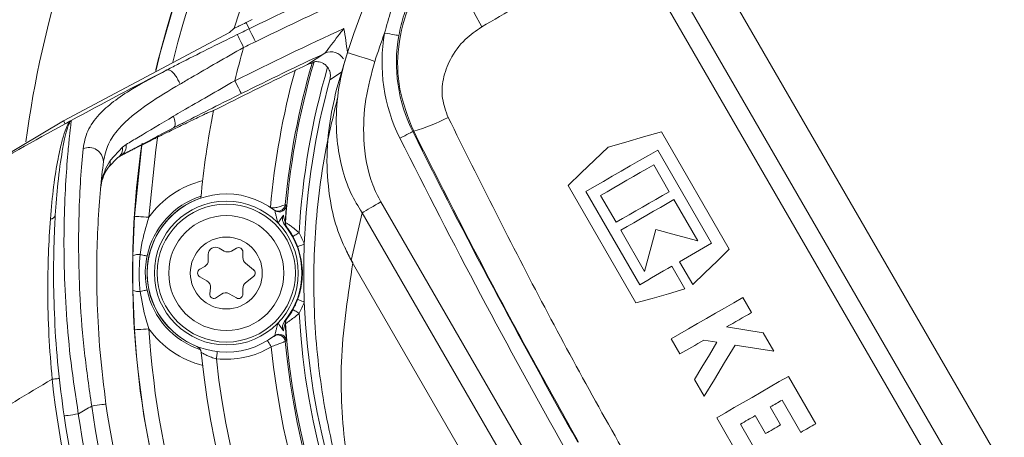
# Model space of a CAD drawing. Units: millimetres. Extents: x 2215 to 4214, y 520 to 3632.
# Drawn here: x 3066 to 3135, y 814 to 843 of the extents above; entities that cross this region are included whole.
import ezdxf

# ---------------------------------------------------------------- set-up
doc = ezdxf.new("R2010")
doc.units = ezdxf.units.MM
doc.header["$LTSCALE"] = 20

msp = doc.modelspace()

# ---------------------------------------------------------------- linework, layer by layer
at = {"color": 7, "linetype": 'Continuous', "lineweight": 18}
for p, q in [((3109.851, 849.334), (3143.992, 790.2)), ((3113.268, 849.236), (3145.518, 793.378)), ((3142.865, 789.549), (3108.724, 848.684)), ((3081.31, 842.585), (3081.307, 842.573)), ((3082.546, 843.178), (3082.128, 842.975)), ((3082.338, 842.543), (3082.128, 842.975)), ((3080.981, 842.294), (3069.439, 836.132)), ((3081.273, 842.552), (3080.981, 842.294)), ((3081.307, 842.573), (3081.273, 842.552)), ((3086.383, 840.057), (3087.603, 840.845)), ((3088.393, 838.251), (3089.164, 840.892)), ((3088.762, 839.515), (3087.951, 839.002)), ((3079.291, 836.618), (3079.378, 836.661)), ((3079.503, 836.72), (3079.623, 836.778)), ((3079.836, 836.842), (3079.623, 836.778)), ((3079.836, 836.842), (3079.866, 836.855)), ((3069.439, 836.132), (3056.784, 828.596)), ((3069.55, 835.929), (3069.439, 836.132)), ((3093.767, 835.42), (3093.705, 835.389)), ((3115.692, 827.217), (3110.98, 835.378)), ((3073.533, 834.314), (3073.788, 834.493)), ((3072.696, 833.383), (3073.533, 834.314)), ((3073.444, 833.727), (3073.213, 833.582)), ((3110.716, 834.108), (3114.46, 827.623)), ((3073.213, 833.582), (3072.573, 832.914)), ((3111.522, 831.214), (3110.442, 833.085)), ((3104.496, 831.634), (3109.207, 823.473)), ((3109.472, 824.743), (3105.728, 831.228)), ((3106.75, 830.954), (3107.83, 829.083)), ((3084.846, 830.316), (3084.92, 830.26)), ((3091.484, 830.498), (3101.714, 812.78)), ((3113.495, 827.797), (3111.839, 830.666)), ((3084.117, 829.91), (3084.049, 829.961)), ((3090.188, 829.749), (3089.43, 826.427)), ((3100.48, 811.922), (3090.188, 829.749)), ((3074.266, 826.756), (3074.379, 829.503)), ((3084.843, 829.071), (3084.856, 829.075)), ((3084.957, 828.739), (3084.944, 828.735)), ((3108.147, 828.534), (3109.803, 825.666)), ((3079.504, 826.856), (3079.504, 826.452)), ((3080.604, 827.087), (3080.254, 827.289)), ((3081.454, 827.289), (3081.104, 827.087)), ((3081.904, 826.625), (3081.904, 827.029)), ((3074.266, 824.357), (3074.266, 826.756)), ((3082.643, 825.79), (3082.091, 826.236)), ((3099.018, 809.82), (3089.43, 826.427)), ((3112.24, 826.341), (3113.151, 824.764)), ((3079.254, 826.019), (3078.904, 825.817)), ((3112.602, 824.447), (3111.691, 826.025)), ((3078.904, 825.297), (3079.404, 825.008)), ((3082.091, 824.878), (3082.643, 825.323)), ((3074.379, 821.611), (3074.266, 824.357)), ((3079.651, 824.52), (3079.606, 824.118)), ((3081.904, 824.085), (3081.904, 824.489)), ((3080.082, 823.843), (3080.408, 824.083)), ((3080.954, 824.114), (3081.454, 823.825)), ((3117.239, 822.809), (3116.634, 823.857)), ((3084.944, 822.379), (3084.957, 822.375)), ((3084.856, 822.039), (3084.843, 822.043)), ((3118.794, 820.116), (3118.053, 821.399)), ((3084.049, 821.153), (3084.117, 821.204)), ((3084.92, 820.854), (3084.846, 820.798)), ((3111.646, 820.977), (3112.251, 819.929)), ((3113.913, 820.889), (3114.83, 820.744)), ((3113.275, 818.155), (3113.95, 816.986)), ((3121.703, 815.077), (3119.802, 818.37)), ((3119.36, 816.717), (3120.656, 814.473)), ((3119.256, 814.995), (3118.536, 816.242)), ((3114.814, 815.49), (3116.772, 812.098)), ((3117.489, 815.637), (3118.209, 814.39)), ((3117.82, 812.703), (3116.466, 815.047))]:
    msp.add_line(p, q, dxfattribs=at)
at = {"color": 7, "linetype": 'Continuous', "lineweight": 18, "flags": 128}
for points in [[(3098.493, 842.67), (3097.965, 843.662), (3097.542, 844.668), (3097.237, 845.654), (3097.062, 846.582), (3097.023, 847.422), (3097.121, 848.143), (3097.353, 848.72), (3097.71, 849.131)], [(3075.858, 839.679), (3076.025, 840.383), (3077.332, 844.969)], [(3081.955, 841.243), (3081.87, 841.417), (3081.788, 841.585), (3081.712, 841.739), (3081.645, 841.875), (3081.591, 841.987), (3081.55, 842.07), (3081.524, 842.122), (3081.515, 842.141)], [(3082.775, 841.643), (3082.691, 841.818), (3082.609, 841.986), (3082.534, 842.141), (3082.467, 842.277), (3082.413, 842.388), (3082.372, 842.472), (3082.347, 842.524), (3082.338, 842.543)], [(3092.733, 842.075), (3092.706, 842.079), (3092.644, 842.09), (3092.55, 842.107), (3092.428, 842.129), (3092.281, 842.154), (3092.115, 842.184), (3091.936, 842.215), (3091.75, 842.248)], [(3091.068, 840.278), (3090.696, 840.398), (3090.339, 840.513), (3090.01, 840.619), (3089.722, 840.712), (3089.485, 840.788), (3089.309, 840.845), (3089.201, 840.88), (3089.164, 840.892)], [(3086.855, 840.247), (3086.81, 840.218), (3086.715, 840.158)], [(3081.791, 838.036), (3081.782, 838.053), (3081.756, 838.105), (3081.715, 838.188), (3081.66, 838.299), (3081.592, 838.435), (3081.516, 838.589), (3081.432, 838.757), (3081.346, 838.931)], [(3076.004, 835.133), (3075.855, 834.134), (3075.377, 829.44)], [(3093.705, 835.389), (3093.68, 835.377), (3093.624, 835.349), (3093.539, 835.306), (3093.428, 835.251), (3093.294, 835.184), (3093.143, 835.108), (3092.981, 835.027), (3092.812, 834.943)], [(3110.98, 835.378), (3109.731, 835.019), (3108.495, 834.665), (3107.271, 834.314)], [(3074.379, 829.503), (3074.865, 834.273), (3074.91, 834.585)], [(3107.271, 834.314), (3106.334, 833.408), (3105.408, 832.515), (3104.496, 831.634)], [(3105.728, 831.228), (3106.335, 831.579), (3106.948, 831.933), (3107.566, 832.289), (3108.187, 832.648), (3108.813, 833.009), (3109.444, 833.373), (3110.078, 833.74), (3110.716, 834.108)], [(3110.442, 833.085), (3109.972, 832.814), (3109.505, 832.544), (3109.04, 832.276), (3108.577, 832.009), (3108.117, 831.743), (3107.659, 831.478), (3107.203, 831.215), (3106.75, 830.954)], [(3107.83, 829.083), (3108.283, 829.345), (3108.739, 829.608), (3109.197, 829.872), (3109.657, 830.138), (3110.12, 830.405), (3110.585, 830.674), (3111.052, 830.943), (3111.522, 831.214)], [(3091.484, 830.498), (3091.301, 830.392), (3091.121, 830.288), (3090.944, 830.186), (3090.773, 830.087), (3090.61, 829.994), (3090.458, 829.905), (3090.316, 829.823), (3090.188, 829.749)], [(3111.839, 830.666), (3111.369, 830.395), (3110.902, 830.125), (3110.437, 829.856), (3109.974, 829.589), (3109.514, 829.323), (3109.056, 829.059), (3108.6, 828.796), (3108.147, 828.534)], [(3075.377, 829.44), (3075.182, 829.452), (3074.995, 829.464), (3074.823, 829.475), (3074.671, 829.484), (3074.547, 829.492), (3074.455, 829.498), (3074.398, 829.502), (3074.379, 829.503)], [(3085.814, 828.351), (3085.729, 828.305), (3085.648, 828.26), (3085.573, 828.218), (3085.507, 828.182), (3085.453, 828.152), (3085.412, 828.129), (3085.386, 828.115), (3085.376, 828.11)], [(3109.803, 825.666), (3110.191, 827.114), (3110.583, 828.577)], [(3110.583, 828.577), (3112.032, 828.189), (3113.495, 827.797)], [(3086.173, 827.569), (3086.082, 827.536), (3085.995, 827.503), (3085.915, 827.473), (3085.844, 827.447), (3085.786, 827.425), (3085.742, 827.409), (3085.714, 827.399), (3085.704, 827.395)], [(3114.46, 827.623), (3114.18, 827.461), (3113.9, 827.3), (3113.622, 827.139), (3113.344, 826.979), (3113.067, 826.819), (3112.79, 826.659), (3112.515, 826.5), (3112.24, 826.341)], [(3113.151, 824.764), (3113.99, 825.574), (3114.837, 826.392), (3115.692, 827.217)], [(3074.768, 826.844), (3074.872, 826.822), (3074.965, 826.802), (3075.048, 826.784), (3075.117, 826.769), (3075.173, 826.757), (3075.213, 826.749), (3075.238, 826.743), (3075.248, 826.741)], [(3111.691, 826.025), (3111.411, 825.863), (3111.131, 825.701), (3110.852, 825.54), (3110.574, 825.379), (3110.297, 825.22), (3110.021, 825.06), (3109.746, 824.901), (3109.472, 824.743)], [(3074.768, 824.27), (3074.872, 824.292), (3074.965, 824.312), (3075.048, 824.33), (3075.117, 824.345), (3075.173, 824.357), (3075.213, 824.365), (3075.238, 824.371), (3075.248, 824.373)], [(3109.207, 823.473), (3110.324, 823.794), (3111.456, 824.118), (3112.602, 824.447)], [(3086.173, 823.545), (3086.082, 823.578), (3085.995, 823.611), (3085.915, 823.64), (3085.844, 823.667), (3085.786, 823.688), (3085.742, 823.705), (3085.714, 823.715), (3085.704, 823.719)], [(3116.634, 823.857), (3115.996, 823.489), (3115.362, 823.122), (3114.732, 822.759), (3114.106, 822.397), (3113.484, 822.038), (3112.867, 821.682), (3112.254, 821.328), (3111.646, 820.977)], [(3085.814, 822.762), (3085.729, 822.809), (3085.648, 822.854), (3085.573, 822.895), (3085.507, 822.932), (3085.453, 822.962), (3085.412, 822.985), (3085.386, 822.999), (3085.376, 823.004)], [(3115.498, 821.804), (3115.714, 821.929), (3115.93, 822.054), (3116.147, 822.179), (3116.365, 822.305), (3116.583, 822.43), (3116.801, 822.556), (3117.02, 822.683), (3117.239, 822.809)], [(3075.377, 821.674), (3075.182, 821.662), (3074.995, 821.65), (3074.823, 821.639), (3074.671, 821.629), (3074.547, 821.621), (3074.455, 821.616), (3074.398, 821.612), (3074.379, 821.611)], [(3118.053, 821.399), (3116.77, 821.603), (3115.498, 821.804)], [(3083.616, 820.86), (3083.621, 820.852), (3083.636, 820.828), (3083.66, 820.788), (3083.692, 820.735), (3083.732, 820.67), (3083.777, 820.596), (3083.826, 820.516), (3083.876, 820.433)], [(3112.251, 819.929), (3112.457, 820.048), (3112.663, 820.167), (3112.87, 820.287), (3113.077, 820.407), (3113.285, 820.527), (3113.494, 820.647), (3113.703, 820.768), (3113.913, 820.889)], [(3114.83, 820.744), (3114.307, 819.873), (3113.788, 819.01), (3113.275, 818.155)], [(3080.124, 820.093), (3080.123, 820.084), (3080.12, 820.055), (3080.115, 820.009), (3080.107, 819.948), (3080.099, 819.872), (3080.089, 819.787), (3080.078, 819.693), (3080.067, 819.596)], [(3113.95, 816.986), (3114.654, 818.157), (3115.366, 819.344), (3116.088, 820.544)], [(3116.088, 820.544), (3117.435, 820.331), (3118.794, 820.116)], [(3069.151, 818.224), (3069.141, 818.223), (3069.113, 818.22), (3069.067, 818.215), (3069.005, 818.208), (3068.93, 818.2), (3068.844, 818.191), (3068.751, 818.181), (3068.654, 818.17)], [(3119.802, 818.37), (3119.164, 818.001), (3118.53, 817.635), (3117.9, 817.271), (3117.274, 816.91), (3116.652, 816.551), (3116.035, 816.194), (3115.422, 815.841), (3114.814, 815.49)], [(3118.536, 816.242), (3118.639, 816.301), (3118.742, 816.361), (3118.844, 816.42), (3118.947, 816.479), (3119.05, 816.539), (3119.153, 816.598), (3119.256, 816.658), (3119.36, 816.717)], [(3072.396, 816.446), (3072.377, 816.444), (3072.321, 816.436), (3072.229, 816.423), (3072.106, 816.405), (3071.956, 816.384), (3071.785, 816.36), (3071.599, 816.334), (3071.406, 816.306)], [(3070.474, 815.761), (3070.281, 815.732), (3070.096, 815.705), (3069.925, 815.679), (3069.775, 815.657), (3069.652, 815.639), (3069.561, 815.626), (3069.504, 815.617), (3069.485, 815.614)], [(3116.466, 815.047), (3116.593, 815.12), (3116.721, 815.194), (3116.848, 815.268), (3116.976, 815.341), (3117.104, 815.415), (3117.232, 815.489), (3117.36, 815.563), (3117.489, 815.637)], [(3118.209, 814.39), (3118.339, 814.466), (3118.47, 814.541), (3118.6, 814.616), (3118.731, 814.692), (3118.862, 814.768), (3118.993, 814.843), (3119.125, 814.919), (3119.256, 814.995)], [(3120.656, 814.473), (3120.786, 814.548), (3120.916, 814.623), (3121.047, 814.699), (3121.178, 814.774), (3121.309, 814.85), (3121.44, 814.926), (3121.572, 815.002), (3121.703, 815.077)]]:
    msp.add_lwpolyline(points, dxfattribs=at)
at = {"color": 7, "linetype": 'Continuous', "lineweight": 18}
for centre, radius in [((3162.162, 957.428), 437.5), ((3162.162, 957.428), 434.5), ((3162.162, 957.428), 411), ((3162.162, 957.428), 325.525), ((3162.162, 957.428), 323.528), ((3162.162, 957.428), 309.982), ((3162.162, 957.428), 307.982), ((3162.162, 957.428), 305), ((3080.754, 825.557), 5), ((3080.754, 825.557), 4.8), ((3080.754, 825.557), 4), ((3080.754, 825.557), 2.5)]:
    msp.add_circle(centre, radius, dxfattribs=at)
for centre, radius, start, end in [((3162.162, 957.428), 302.091, 90, 349.50998), ((3162.162, 957.428), 283.534, 11.18515, 270), ((3162.162, 957.428), 254.673, 90, 328.65872), ((3162.162, 957.428), 336, 184.52356, 265.47644), ((3162.162, 957.428), 332, 184.57818, 265.42182), ((3162.162, 957.428), 327, 184.64833, 265.35167), ((3136.754, 825.557), 62.5, 123.6199, 167.01365), ((3136.754, 825.557), 61.5, 123.6199, 166.20401), ((3136.754, 825.557), 58, 125.46209, 162.92747), ((3136.754, 825.557), 50, 111.4464, 162.13975), ((3136.754, 825.557), 96.513, 155.03535, 264.96465), ((3136.754, 825.557), 70.513, 162.10799, 172.56351), ((3214.658, 570.624), 302.404, 114.69339, 115.94832), ((3214.658, 570.624), 301.404, 114.69339, 115.94832), ((3214.658, 570.624), 299.601, 114.81538, 116.42115), ((3214.658, 570.624), 302.404, 115.94832, 116.12184), ((3136.754, 825.557), 48, 159.65109, 162.13975), ((3103.336, 840.202), 11.766, 169.98602, 206.55333), ((3103.336, 840.202), 10.767, 169.98602, 206.55333), ((3136.754, 825.557), 57, 164.02656, 166.42987), ((3214.658, 570.624), 301.404, 115.94832, 116.12184), ((3214.658, 570.624), 298.601, 115.18245, 116.42115), ((3088.028, 839.94), 1, 30.2093, 115.16781), ((3136.754, 825.557), 52.126, 163.73367, 174.76177), ((3136.754, 825.557), 52.017, 163.59573, 176.12201), ((3136.754, 825.557), 51.017, 163.70814, 176.86005), ((3214.658, 570.624), 302.395, 117.15943, 118.58209), ((3214.658, 570.624), 298.409, 115.64001, 116.85303), ((3136.754, 825.557), 53.126, 164.61763, 175.07141), ((3136.754, 825.557), 50.622, 164.59747, 177.72187), ((3136.754, 825.557), 58, 168.76707, 174.84633), ((3214.658, 570.624), 302.395, 118.67631, 121.46582), ((3214.658, 570.624), 302.395, 118.58209, 118.67631), ((3090.138, 847.864), 12.962, 286.25837, 297.66141), ((3540.666, 1058.756), 499.667, 206.55333, 209.35668), ((3073.039, 834.369), 0.759, 302.2873, 9.35193), ((3136.754, 825.557), 62.513, 171.78462, 180.64874), ((3540.666, 1058.756), 500.666, 206.55333, 209.35668), ((3071.209, 833.277), 1.009, 1.68358, 113.78388), ((3072.837, 834.183), 0.709, 302.03414, 10.69205), ((3072, 833.315), 0.699, 325.00622, 5.62921), ((3080.754, 825.557), 6.633, 104.34152, 144.16703), ((3080.754, 825.557), 5.5, 52.31669, 307.68331), ((3080.754, 825.557), 5.633, 108.12652, 167.86346), ((3080.754, 825.557), 5.504, 108.70486, 248.79083), ((3084.422, 830.305), 0.5, 232.3254, 302.13979), ((3084.422, 830.305), 0.5, 302.13862, 354.80447), ((3068.536, 829.669), 0.351, 269.46961, 343.74787), ((3085.342, 829.037), 0.5, 176.13544, 217.17489), ((3085.355, 829.041), 0.5, 176.12882, 217.131), ((3080.754, 825.557), 5.25, 320.97515, 39.02485), ((3080.754, 825.557), 5.78, 20.3744, 28.91389), ((3080.754, 825.557), 5.28, 20.3744, 28.91389), ((3136.754, 825.557), 50.622, 177.72187, 182.27813), ((3080.004, 826.856), 0.5, 60, 180), ((3080.854, 827.52), 0.5, 240, 300), ((3081.604, 827.029), 0.3, 0, 120), ((3074.671, 825.921), 0.929, 84.00716, 115.85292), ((3079.004, 826.452), 0.5, 300, 0), ((3082.404, 826.625), 0.5, 180, 231.11277), ((3079.054, 825.557), 0.3, 120, 240), ((3082.454, 825.557), 0.3, 308.88723, 51.11277), ((3079.154, 824.575), 0.5, 353.60412, 60), ((3082.404, 824.489), 0.5, 128.88723, 180), ((3136.754, 825.557), 62.513, 181.07049, 206.85277), ((3074.671, 825.193), 0.929, 244.14708, 275.99284), ((3080.754, 825.557), 5.633, 192.13654, 251.48084), ((3079.904, 824.085), 0.3, 173.60412, 306.39588), ((3080.704, 823.681), 0.5, 60, 126.39588), ((3081.604, 824.085), 0.3, 240, 0), ((3080.754, 825.557), 5.28, 331.08611, 339.6256), ((3080.754, 825.557), 5.78, 331.08611, 339.6256), ((3136.754, 825.557), 50.622, 182.27813, 237.72187), ((3136.754, 825.557), 51.017, 183.13995, 236.86005), ((3085.342, 822.077), 0.5, 142.82511, 183.86456), ((3085.355, 822.073), 0.5, 142.869, 183.87118), ((3136.754, 825.557), 62.5, 183.6199, 236.3801), ((3136.754, 825.557), 61.5, 183.6199, 236.3801), ((3080.754, 825.557), 6.633, 215.83297, 255.65848), ((3136.754, 825.557), 52.017, 183.87799, 236.12201), ((3084.348, 820.752), 0.5, 5.24513, 126.78539), ((3084.422, 820.808), 0.5, 57.71798, 127.67258), ((3084.422, 820.808), 0.5, 5.19721, 57.71369), ((3136.754, 825.557), 52.126, 185.23823, 234.76177), ((3078.52, 819.988), 0.5, 5.46209, 68.13655), ((3136.754, 825.557), 58, 185.46209, 234.53791), ((3080.754, 825.557), 6, 263.42041, 301.35285), ((3136.754, 825.557), 53.126, 185.53466, 234.46534), ((3136.754, 825.557), 57, 186.00238, 233.99762), ((3214.658, 570.624), 287.395, 120.53235, 122.92571), ((3136.754, 825.557), 68.5, 186.19064, 233.80936), ((3214.658, 570.624), 284.395, 120.24555, 120.46302), ((3136.754, 825.557), 66, 188.05724, 231.94276), ((3136.754, 825.557), 65, 188.05724, 231.94276), ((3136.754, 825.557), 68, 188.40748, 231.59252), ((3136.754, 825.557), 67, 188.40748, 231.59252)]:
    msp.add_arc(centre, radius, start, end, dxfattribs=at)
msp.add_ellipse((3207.647, 566.576), major_axis=(259.032, 149.552), ratio=0.999634, start_param=1.490148, end_param=1.490612, dxfattribs=at)
for points, knots in [([(3093.767, 835.42), (3093.386, 836.382), (3092.637, 838.274), (3092.598, 841.386), (3093.429, 844.506), (3095.172, 847.276), (3096.923, 848.556), (3097.71, 849.131)], [0, 0, 0, 0, 0.194209, 0.381987, 0.58165, 0.811855, 1, 1, 1, 1]), ([(3108.724, 848.684), (3106.97, 847.657), (3103.433, 845.585), (3100.149, 843.647), (3098.493, 842.67)], [0, 0, 0, 0, 0.495629, 1, 1, 1, 1]), ([(3091.75, 842.248), (3091.89, 842.775), (3092.37, 844.574), (3093.313, 846.191), (3093.979, 847.335)], [0, 0, 0, 0, 0.292598, 1, 1, 1, 1]), ([(3094.773, 846.729), (3094.12, 845.699), (3093.194, 844.241), (3092.838, 842.566), (3092.733, 842.075)], [0, 0, 0, 0, 0.706625, 1, 1, 1, 1]), ([(3082.128, 842.975), (3081.982, 842.905), (3081.737, 842.786), (3081.478, 842.662), (3081.335, 842.594), (3081.318, 842.588), (3081.31, 842.585)], [0, 0, 0, 0, 0.361735, 0.611772, 0.81484, 1, 1, 1, 1]), ([(3098.493, 842.67), (3098.096, 842.396), (3097.221, 841.793), (3096.297, 840.539), (3095.781, 839.12), (3095.678, 837.701), (3095.998, 836.818), (3096.156, 836.383)], [0, 0, 0, 0, 0.2033, 0.448708, 0.650993, 0.828224, 1, 1, 1, 1]), ([(3076.635, 839.683), (3076.638, 839.685), (3076.915, 839.828), (3077.83, 840.299), (3079.453, 841.123), (3080.823, 841.799), (3081.515, 842.141)], [0, 0, 0, 0, 0.001874, 0.180107, 0.585286, 1, 1, 1, 1]), ([(3087.603, 840.845), (3087.609, 840.852), (3087.62, 840.863), (3087.681, 840.942), (3087.817, 841.122), (3088.104, 841.506), (3088.487, 842.01), (3088.78, 842.386), (3088.917, 842.561)], [0, 0, 0, 0, 0.071405, 0.113371, 0.24083, 0.441157, 0.738274, 1, 1, 1, 1]), ([(3088.917, 842.561), (3088.917, 842.558), (3089.022, 842.008), (3089.095, 841.453), (3089.168, 840.901)], [0, 0, 0, 0, 0.00643, 1, 1, 1, 1]), ([(3081.955, 841.243), (3080.713, 840.534), (3079.198, 839.67), (3077.79, 838.842), (3077.537, 838.694)], [0, 0, 0, 0, 0.82038, 1, 1, 1, 1]), ([(3090.188, 829.749), (3089.913, 830.198), (3089.311, 831.181), (3088.738, 832.891), (3088.379, 834.94), (3088.371, 837.236), (3088.687, 839.286), (3089.044, 840.488), (3089.164, 840.892)], [0, 0, 0, 0, 0.13597, 0.297613, 0.463974, 0.674332, 0.890739, 1, 1, 1, 1]), ([(3086.383, 840.057), (3086.264, 840), (3086.022, 839.884), (3085.717, 839.738), (3085.554, 839.66), (3085.532, 839.649)], [0, 0, 0, 0, 0.455181, 0.927431, 1, 1, 1, 1]), ([(3086.715, 840.158), (3086.703, 840.155), (3086.68, 840.15), (3086.542, 840.125), (3086.427, 840.076), (3086.383, 840.057)], [0, 0, 0, 0, 0.379141, 0.758954, 1, 1, 1, 1]), ([(3087.786, 839.869), (3087.729, 839.933), (3087.616, 840.062), (3087.403, 840.183), (3087.196, 840.247), (3087.009, 840.265), (3086.882, 840.254), (3086.863, 840.249), (3086.855, 840.247)], [0, 0, 0, 0, 0.159749, 0.319867, 0.474476, 0.64611, 0.848265, 1, 1, 1, 1]), ([(3087.951, 839.002), (3087.97, 839.113), (3088.008, 839.335), (3087.933, 839.641), (3087.829, 839.802), (3087.786, 839.869)], [0, 0, 0, 0, 0.368945, 0.737884, 1, 1, 1, 1]), ([(3091.068, 840.278), (3090.83, 839.408), (3090.347, 837.639), (3090.213, 834.718), (3090.604, 832.248), (3091.288, 830.888), (3091.484, 830.498)], [0, 0, 0, 0, 0.268872, 0.546213, 0.869658, 1, 1, 1, 1]), ([(3070.803, 834.2), (3070.883, 834.615), (3071.047, 835.46), (3071.816, 836.529), (3072.891, 837.492), (3074.405, 838.509), (3075.791, 839.239), (3076.624, 839.677)], [0, 0, 0, 0, 0.195913, 0.399097, 0.567169, 0.740024, 1, 1, 1, 1]), ([(3076.624, 839.677), (3076.625, 839.678), (3076.628, 839.679), (3076.631, 839.681), (3076.633, 839.682), (3076.635, 839.683), (3076.635, 839.683), (3076.635, 839.683)], [0, 0, 0, 0, 0.326147, 0.656729, 0.793724, 0.931921, 1, 1, 1, 1]), ([(3077.537, 838.694), (3077.524, 838.726), (3077.503, 838.777), (3077.435, 838.931), (3077.317, 839.152), (3077.13, 839.413), (3076.939, 839.602), (3076.762, 839.708), (3076.677, 839.691), (3076.635, 839.683)], [0, 0, 0, 0, 0.0576, 0.092886, 0.27431, 0.455731, 0.63715, 0.818572, 1, 1, 1, 1]), ([(3077.537, 838.694), (3076.786, 838.246), (3075.077, 837.228), (3073.42, 835.868), (3072.481, 834.518), (3072.307, 833.715), (3072.218, 833.307)], [0, 0, 0, 0, 0.266638, 0.60689, 0.799882, 1, 1, 1, 1]), ([(3077.08, 836.457), (3077.29, 836.58), (3078.067, 837.037), (3079.491, 837.866), (3080.722, 838.573), (3081.346, 838.931)], [0, 0, 0, 0, 0.154218, 0.571935, 1, 1, 1, 1]), ([(3081.791, 838.036), (3081.119, 837.7), (3079.76, 837.021), (3078.195, 836.222), (3077.321, 835.772), (3077.092, 835.653), (3077.091, 835.652)], [0, 0, 0, 0, 0.417096, 0.844848, 0.999266, 1, 1, 1, 1]), ([(3089.43, 826.427), (3089.128, 827.026), (3088.516, 828.242), (3087.94, 830.462), (3087.678, 833.011), (3087.821, 835.714), (3088.211, 837.444), (3088.393, 838.251)], [0, 0, 0, 0, 0.1653205, 0.3354754, 0.562547, 0.7960362, 1, 1, 1, 1]), ([(3093.212, 800.417), (3093.206, 800.427), (3093.165, 800.5), (3093.007, 800.786), (3092.402, 801.9), (3090.946, 804.828), (3089.086, 809.607), (3087.57, 815.617), (3086.804, 821.754), (3086.795, 827.943), (3087.417, 833.305), (3088.201, 836.575), (3088.478, 837.731)], [0, 0, 0, 0, 0.00094, 0.006758, 0.026461, 0.103743, 0.271677, 0.439592, 0.597567, 0.755924, 0.91374, 1, 1, 1, 1]), ([(3073.481, 833.747), (3073.483, 833.748), (3073.485, 833.75), (3073.491, 833.753), (3073.504, 833.759), (3073.531, 833.774), (3073.671, 833.847), (3073.803, 833.915), (3073.981, 834.006), (3074.121, 834.077), (3074.287, 834.161), (3074.473, 834.255), (3074.747, 834.393), (3075.063, 834.552), (3075.412, 834.726), (3075.739, 834.889), (3076.058, 835.047), (3076.398, 835.215), (3076.793, 835.409), (3077.248, 835.632), (3077.761, 835.881), (3078.274, 836.13), (3078.786, 836.377), (3079.12, 836.537), (3079.291, 836.618)], [0, 0, 0, 0, 0.000104, 0.00022, 0.00051, 0.001393, 0.004537, 0.033854, 0.058769, 0.078036, 0.097229, 0.135556, 0.16747, 0.232719, 0.295797, 0.34833, 0.405016, 0.465854, 0.530846, 0.619444, 0.714498, 0.813053, 0.904282, 1, 1, 1, 1]), ([(3073.788, 834.493), (3074.066, 834.66), (3074.996, 835.222), (3076.221, 835.948), (3077.08, 836.457)], [0, 0, 0, 0, 0.298967, 1, 1, 1, 1]), ([(3077.091, 835.652), (3077.123, 835.682), (3077.188, 835.741), (3077.208, 835.947), (3077.176, 836.151), (3077.128, 836.326), (3077.098, 836.407), (3077.08, 836.457)], [0, 0, 0, 0, 0.262687, 0.525359, 0.788039, 0.867835, 1, 1, 1, 1]), ([(3068.533, 829.319), (3068.603, 830.089), (3068.743, 831.646), (3069.04, 833.457), (3069.26, 834.439), (3069.448, 835.128), (3069.597, 835.579), (3069.777, 835.949), (3069.895, 836.102), (3069.961, 836.153), (3069.984, 836.166), (3069.987, 836.167)], [0, 0, 0, 0, 0.211686, 0.427728, 0.605916, 0.623884, 0.77264, 0.875638, 0.955019, 0.995171, 1, 1, 1, 1]), ([(3069.987, 836.167), (3069.985, 836.167), (3069.983, 836.165), (3069.979, 836.163), (3069.965, 836.154), (3069.923, 836.116), (3069.839, 835.983), (3069.709, 835.642), (3069.542, 835.009), (3069.311, 833.819), (3069.054, 832.039), (3068.929, 830.334), (3068.873, 829.571)], [0, 0, 0, 0, 0.004025, 0.007416, 0.01034, 0.044323, 0.123213, 0.235525, 0.373819, 0.523557, 0.786842, 1, 1, 1, 1]), ([(3069.987, 836.167), (3069.978, 836.101), (3069.963, 835.979), (3069.864, 835.103), (3069.733, 833.774), (3069.579, 831.744), (3069.471, 829.052), (3069.474, 825.995), (3069.624, 822.749), (3069.934, 819.294), (3070.293, 816.95), (3070.474, 815.761)], [0, 0, 0, 0, 0.106576, 0.193485, 0.282829, 0.403131, 0.528, 0.64422, 0.763649, 0.880102, 1, 1, 1, 1]), ([(3096.156, 836.383), (3098.359, 831.963), (3102.766, 823.122), (3110.001, 810.128), (3117.654, 797.331), (3123.151, 789.032), (3125.9, 784.883)], [0, 0, 0, 0, 0.249043, 0.49808, 0.749038, 1, 1, 1, 1]), ([(3077.087, 835.65), (3076.135, 835.152), (3074.772, 834.439), (3073.752, 833.892), (3073.444, 833.727)], [0, 0, 0, 0, 0.698264, 1, 1, 1, 1]), ([(3077.091, 835.652), (3077.091, 835.652), (3077.091, 835.652), (3077.09, 835.652), (3077.089, 835.651), (3077.087, 835.651), (3077.087, 835.65)], [0, 0, 0, 0, 0.093121, 0.219498, 0.448672, 1, 1, 1, 1]), ([(3105.206, 813.796), (3103.231, 817.363), (3099.279, 824.501), (3095.605, 831.779), (3093.767, 835.42)], [0, 0, 0, 0, 0.499762, 1, 1, 1, 1]), ([(3071.406, 816.306), (3071.226, 817.541), (3070.859, 820.052), (3070.585, 823.578), (3070.477, 826.811), (3070.505, 829.634), (3070.628, 832.2), (3070.744, 833.527), (3070.803, 834.2)], [0, 0, 0, 0, 0.176842, 0.359825, 0.517352, 0.678758, 0.83703, 1, 1, 1, 1]), ([(3072.218, 833.307), (3072.149, 832.691), (3072.008, 831.442), (3071.832, 829.046), (3071.739, 826.361), (3071.768, 823.356), (3071.95, 820.015), (3072.246, 817.649), (3072.396, 816.446)], [0, 0, 0, 0, 0.158581, 0.322127, 0.479767, 0.641296, 0.817653, 1, 1, 1, 1]), ([(3072.021, 831.433), (3072.021, 831.437), (3072.078, 832.057), (3072.284, 832.734), (3072.661, 833.328), (3072.696, 833.383)], [0, 0, 0, 0, 0.005272, 0.907205, 1, 1, 1, 1]), ([(3072.573, 832.914), (3072.544, 832.872), (3072.231, 832.421), (3072.064, 831.908), (3072.021, 831.436), (3072.021, 831.433)], [0, 0, 0, 0, 0.092521, 0.994429, 1, 1, 1, 1]), ([(3078.989, 830.766), (3078.989, 830.766), (3078.989, 830.766), (3078.989, 830.766), (3078.989, 830.766), (3078.989, 830.766), (3078.989, 830.767), (3078.989, 830.767)], [0, 0, 0, 0, 0.1195346, 0.2452569, 0.4931951, 0.7446397, 1, 1, 1, 1]), ([(3083.825, 830.121), (3083.839, 830.113), (3083.867, 830.097), (3083.936, 830.081), (3084.101, 830.083), (3084.311, 830.138), (3084.533, 830.196), (3084.705, 830.246), (3084.821, 830.292), (3084.838, 830.308), (3084.846, 830.316)], [0, 0, 0, 0, 0.029132, 0.060642, 0.133265, 0.341802, 0.48624, 0.659154, 0.849736, 1, 1, 1, 1]), ([(3084.846, 830.316), (3084.839, 830.272), (3084.824, 830.185), (3084.759, 830.067), (3084.668, 829.969), (3084.554, 829.899), (3084.425, 829.861), (3084.292, 829.859), (3084.161, 829.89), (3084.086, 829.937), (3084.049, 829.961)], [0, 0, 0, 0, 0.12499, 0.249991, 0.374996, 0.499996, 0.624996, 0.749996, 0.875003, 1, 1, 1, 1]), ([(3083.825, 830.121), (3083.825, 830.121), (3083.825, 830.121), (3083.825, 830.121), (3083.825, 830.121), (3083.825, 830.12), (3083.825, 830.12), (3083.825, 830.12), (3083.825, 830.12)], [0, 0, 0, 0, 0.243265, 0.370363, 0.498437, 0.638994, 0.767156, 1, 1, 1, 1]), ([(3084.34, 829.041), (3084.308, 829.164), (3084.254, 829.364), (3084.192, 829.614), (3084.152, 829.777), (3084.128, 829.873), (3084.119, 829.906), (3084.117, 829.909), (3084.117, 829.91)], [0, 0, 0, 0, 0.337309, 0.551214, 0.719917, 0.864752, 0.968828, 1, 1, 1, 1]), ([(3084.92, 830.26), (3084.921, 830.249), (3084.922, 830.226), (3084.913, 830.067), (3084.896, 829.828), (3084.872, 829.489), (3084.854, 829.22), (3084.843, 829.071)], [0, 0, 0, 0, 0.173782, 0.346812, 0.528985, 0.737967, 1, 1, 1, 1]), ([(3068.654, 818.17), (3068.57, 819.191), (3068.4, 821.264), (3068.336, 824.193), (3068.381, 826.93), (3068.482, 828.517), (3068.533, 829.319)], [0, 0, 0, 0, 0.258176, 0.523959, 0.759348, 1, 1, 1, 1]), ([(3069.485, 815.614), (3069.336, 816.734), (3069.034, 819.006), (3068.807, 822.329), (3068.732, 825.507), (3068.783, 827.899), (3068.852, 829.181), (3068.873, 829.571)], [0, 0, 0, 0, 0.222367, 0.451234, 0.672842, 0.900309, 1, 1, 1, 1]), ([(3075.377, 829.44), (3075.182, 828.799), (3074.922, 827.945), (3074.799, 827.064), (3074.768, 826.844)], [0, 0, 0, 0, 0.750818, 1, 1, 1, 1]), ([(3084.719, 829.578), (3084.644, 829.467), (3084.522, 829.288), (3084.391, 829.112), (3084.342, 829.043), (3084.34, 829.041)], [0, 0, 0, 0, 0.6139652, 0.9889703, 1, 1, 1, 1]), ([(3084.833, 828.863), (3084.781, 828.941), (3084.689, 829.081), (3084.646, 829.301), (3084.662, 829.466), (3084.703, 829.546), (3084.719, 829.578)], [0, 0, 0, 0, 0.364212, 0.651167, 0.860439, 1, 1, 1, 1]), ([(3084.719, 829.578), (3084.734, 829.497), (3084.764, 829.336), (3084.818, 829.145), (3084.841, 829.077), (3084.843, 829.073), (3084.843, 829.071)], [0, 0, 0, 0, 0.4110151, 0.8240961, 0.9275084, 1, 1, 1, 1]), ([(3084.856, 829.075), (3084.863, 829.072), (3084.877, 829.065), (3084.972, 829.003), (3085.134, 828.892), (3085.396, 828.701), (3085.637, 828.507), (3085.785, 828.377), (3085.814, 828.351)], [0, 0, 0, 0, 0.137559, 0.279746, 0.45738, 0.655609, 0.932242, 1, 1, 1, 1]), ([(3084.944, 828.735), (3084.938, 828.741), (3084.925, 828.754), (3084.865, 828.824), (3084.833, 828.863)], [0, 0, 0, 0, 0.458892, 1, 1, 1, 1]), ([(3085.376, 828.11), (3085.312, 828.221), (3085.213, 828.39), (3085.082, 828.578), (3085.009, 828.676), (3084.966, 828.73), (3084.96, 828.736), (3084.957, 828.739)], [0, 0, 0, 0, 0.383358, 0.585788, 0.753962, 0.880858, 1, 1, 1, 1]), ([(3085.704, 823.719), (3085.717, 823.756), (3085.788, 823.95), (3085.971, 824.573), (3086.053, 825.275), (3086.014, 826.325), (3085.846, 826.904), (3085.704, 827.395)], [0, 0, 0, 0, 0.031304, 0.164408, 0.519033, 0.592737, 1, 1, 1, 1]), ([(3089.024, 827.309), (3089.036, 827.273), (3089.161, 826.902), (3089.362, 826.563), (3089.544, 826.257)], [0, 0, 0, 0, 0.097286, 1, 1, 1, 1]), ([(3074.768, 826.844), (3074.717, 826.173), (3074.652, 825.312), (3074.747, 824.457), (3074.768, 824.27)], [0, 0, 0, 0, 0.780037, 1, 1, 1, 1]), ([(3075.248, 826.741), (3075.2, 826.469), (3075.061, 825.685), (3075.174, 824.891), (3075.248, 824.373)], [0, 0, 0, 0, 0.346138, 1, 1, 1, 1]), ([(3089.544, 826.257), (3089.215, 824.081), (3088.557, 819.728), (3088.857, 813.758), (3089.9, 808.302), (3091.323, 804.233), (3092.507, 801.737), (3093.025, 800.758), (3093.168, 800.496), (3093.207, 800.426), (3093.212, 800.417)], [0, 0, 0, 0, 0.2291304, 0.4583571, 0.6627994, 0.8672638, 0.9645231, 0.9904656, 0.9988686, 1, 1, 1, 1]), ([(3074.768, 824.27), (3074.882, 823.61), (3075.034, 822.733), (3075.309, 821.885), (3075.377, 821.674)], [0, 0, 0, 0, 0.7511059, 1, 1, 1, 1]), ([(3085.814, 822.762), (3085.686, 822.653), (3085.451, 822.452), (3085.153, 822.235), (3084.976, 822.113), (3084.878, 822.05), (3084.864, 822.043), (3084.856, 822.039)], [0, 0, 0, 0, 0.292521, 0.537662, 0.717477, 0.85481, 1, 1, 1, 1]), ([(3084.957, 822.375), (3084.96, 822.378), (3084.967, 822.384), (3085.011, 822.44), (3085.092, 822.548), (3085.225, 822.742), (3085.321, 822.909), (3085.376, 823.004)], [0, 0, 0, 0, 0.12567, 0.24831, 0.418643, 0.671454, 1, 1, 1, 1]), ([(3084.117, 821.204), (3084.119, 821.21), (3084.121, 821.216), (3084.133, 821.26), (3084.152, 821.337), (3084.192, 821.5), (3084.254, 821.75), (3084.308, 821.95), (3084.34, 822.073)], [0, 0, 0, 0, 0.11398, 0.135086, 0.279948, 0.448683, 0.662628, 1, 1, 1, 1]), ([(3084.34, 822.073), (3084.342, 822.071), (3084.391, 822.002), (3084.522, 821.826), (3084.644, 821.647), (3084.719, 821.536)], [0, 0, 0, 0, 0.0110297, 0.3860348, 1, 1, 1, 1]), ([(3084.719, 821.536), (3084.697, 821.583), (3084.653, 821.677), (3084.651, 821.865), (3084.705, 822.065), (3084.792, 822.192), (3084.833, 822.251)], [0, 0, 0, 0, 0.202167, 0.403038, 0.717941, 1, 1, 1, 1]), ([(3084.833, 822.251), (3084.865, 822.29), (3084.925, 822.36), (3084.938, 822.373), (3084.944, 822.379)], [0, 0, 0, 0, 0.541108, 1, 1, 1, 1]), ([(3084.843, 822.043), (3084.842, 822.04), (3084.839, 822.032), (3084.814, 821.955), (3084.764, 821.777), (3084.735, 821.623), (3084.719, 821.536)], [0, 0, 0, 0, 0.0991219, 0.2242087, 0.5587794, 1, 1, 1, 1]), ([(3084.843, 822.043), (3084.854, 821.894), (3084.872, 821.625), (3084.896, 821.286), (3084.913, 821.047), (3084.922, 820.888), (3084.921, 820.865), (3084.92, 820.854)], [0, 0, 0, 0, 0.262033, 0.471015, 0.653188, 0.826218, 1, 1, 1, 1]), ([(3084.846, 820.798), (3084.845, 820.798), (3084.84, 820.795), (3084.771, 820.767), (3084.557, 820.682), (3084.242, 820.562), (3083.998, 820.476), (3083.876, 820.433)], [0, 0, 0, 0, 0.043349, 0.263434, 0.5086, 0.7555, 1, 1, 1, 1]), ([(3084.048, 821.152), (3084.048, 821.152), (3084.048, 821.153), (3084.046, 821.15), (3084.038, 821.144), (3084.032, 821.14)], [0, 0, 0, 0, 0.002397, 0.298263, 1, 1, 1, 1]), ([(3080.067, 819.596), (3079.947, 819.628), (3079.707, 819.691), (3079.393, 819.825), (3079.166, 819.946), (3079.066, 820.006), (3079.025, 820.031), (3079.021, 820.034), (3079.018, 820.036)], [0, 0, 0, 0, 0.221608, 0.445628, 0.675311, 0.851438, 0.893349, 1, 1, 1, 1])]:
    msp.add_open_spline(points, degree=3, knots=knots, dxfattribs=at)

doc.saveas('drawing.dxf')
